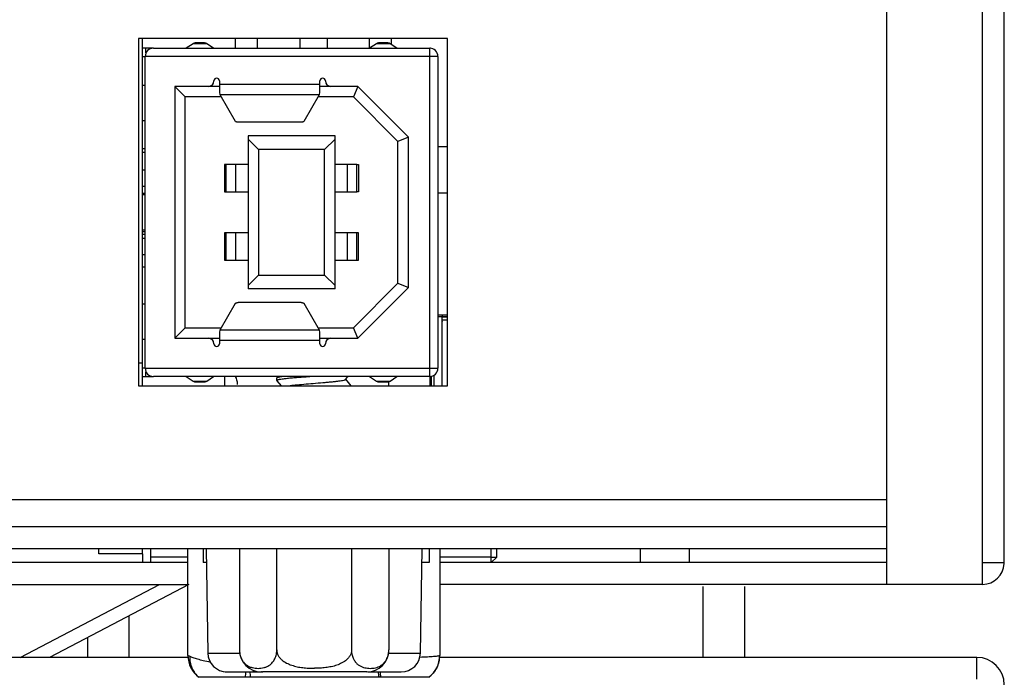
# Model space of a CAD drawing. Units: millimetres. Extents: x 38514 to 39703, y 8344 to 9185.
# Drawn here: x 39177 to 39184, y 8684 to 8689 of the extents above; entities that cross this region are included whole.
import ezdxf

# ---------------------------------------------------------------- set-up
doc = ezdxf.new("R2010")
doc.units = ezdxf.units.MM
for name, color, linetype in [('AC-DB-14-2F_DXF_CONTINUOUS_LINE', 7, 'Continuous'), ('AC_PCB-1_1_DXF_CONTINUOUS_LINE', 7, 'Continuous'), ('AUDIO-0810_1DXF_CONTINUOUS_LINE', 7, 'Continuous'), ('GX0913_1_DXF_CONTINUOUS_LINE', 7, 'Continuous'), ('K75CA-LGM311DXF_CONTINUOUS_LINE', 7, 'Continuous'), ('L75NB-LGM386DXF_CONTINUOUS_LINE', 7, 'Continuous'), ('RJ45-0810_1_DXF_CONTINUOUS_LINE', 7, 'Continuous'), ('RS232-0810_1DXF_CONTINUOUS_LINE', 7, 'Continuous'), ('S86CA-CLA351DXF_CONTINUOUS_LINE', 7, 'Continuous'), ('SWITCH_1_1_DXF_CONTINUOUS_LINE', 7, 'Continuous'), ('TOUCH-0810_1DXF_CONTINUOUS_LINE', 7, 'Continuous'), ('V80810_1_DXF_CONTINUOUS_LINE', 7, 'Continuous'), ('VGA-0810_1_DXF_CONTINUOUS_LINE', 7, 'Continuous')]:
    doc.layers.add(name, color=color, linetype=linetype)

msp = doc.modelspace()

# ---------------------------------------------------------------- linework, layer by layer
at = {"layer": 'AC-DB-14-2F_DXF_CONTINUOUS_LINE', "linetype": 'Continuous'}
for p, q in [((39177.6771, 8688.1507), (39177.6571, 8688.1507)), ((39181.2971, 8685.1264), (39181.2971, 8685.2259)), ((39181.6571, 8685.1264), (39181.6571, 8685.2267)), ((39177.6571, 8685.1907), (39177.6571, 8685.1264)), ((39181.7571, 8684.4323), (39181.7571, 8684.9507)), ((39182.0571, 8684.9507), (39182.0571, 8684.4323)), ((39177.5571, 8684.7361), (39177.5571, 8684.4323)), ((39177.2571, 8684.4323), (39177.2571, 8684.5788))]:
    msp.add_line(p, q, dxfattribs=at)
at = {"layer": 'AC_PCB-1_1_DXF_CONTINUOUS_LINE', "linetype": 'Continuous'}
for p, q in [((39177.3371, 8685.1907), (39177.3371, 8685.2267)), ((39177.6571, 8685.1907), (39177.6571, 8685.2267)), ((39177.6571, 8685.1907), (39177.3371, 8685.1907))]:
    msp.add_line(p, q, dxfattribs=at)
at = {"layer": 'AUDIO-0810_1DXF_CONTINUOUS_LINE', "linetype": 'Continuous'}
for p, q in [((39177.6571, 8688.1267), (39177.6771, 8688.1267)), ((39177.6571, 8687.8267), (39177.6771, 8687.8267)), ((39177.6571, 8687.5467), (39177.6771, 8687.5467)), ((39177.6571, 8687.5267), (39177.6771, 8687.5267))]:
    msp.add_line(p, q, dxfattribs=at)
at = {"layer": 'GX0913_1_DXF_CONTINUOUS_LINE', "linetype": 'Continuous'}
for p, q in [((39179.8875, 8687.8267), (39179.8171, 8687.8267)), ((39179.8171, 8686.9367), (39179.8875, 8686.9367)), ((39179.8471, 8686.9366), (39179.8471, 8686.9216)), ((39179.8875, 8686.9216), (39179.8171, 8686.9216)), ((39179.8464, 8686.9216), (39179.8464, 8686.4187)), ((39179.8471, 8686.8866), (39179.8464, 8686.8866)), ((39179.8471, 8686.9216), (39179.8875, 8686.9216)), ((39179.8875, 8686.9216), (39179.8471, 8686.9216)), ((39179.8875, 8686.9216), (39179.8471, 8686.9216)), ((39179.8471, 8686.8881), (39179.8471, 8686.9216)), ((39179.8471, 8686.9016), (39179.8875, 8686.9016)), ((39179.8471, 8686.9016), (39179.8875, 8686.9016)), ((39179.8471, 8686.8881), (39179.8471, 8686.8866)), ((39179.7871, 8686.4948), (39179.7871, 8686.4187)), ((39179.7671, 8686.487), (39179.7671, 8686.4187)), ((39178.1021, 8685.2267), (39178.1021, 8685.1266)), ((39179.7521, 8685.2267), (39179.7521, 8685.1266)), ((39178.1234, 8685.1266), (39178.1021, 8685.1266)), ((39179.7521, 8685.1266), (39179.7008, 8685.1266))]:
    msp.add_line(p, q, dxfattribs=at)
at = {"layer": 'K75CA-LGM311DXF_CONTINUOUS_LINE', "linetype": 'Continuous'}
for p, q in [((39183.0973, 8685.3867), (39176.0971, 8685.3867)), ((39183.0973, 8685.2267), (39176.0971, 8685.2267)), ((39177.9901, 8684.4323), (39176.0971, 8684.4323)), ((39183.7571, 8684.4323), (39179.8301, 8684.4323)), ((39183.7571, 8684.2723), (39183.7571, 8684.4323))]:
    msp.add_line(p, q, dxfattribs=at)
msp.add_arc((39183.7571, 8684.2323), 0.2, 0, 90, dxfattribs=at)
at = {"layer": 'L75NB-LGM386DXF_CONTINUOUS_LINE', "linetype": 'Continuous'}
for p, q in [((39179.8875, 8688.9587), (39177.6275, 8688.9587)), ((39177.6275, 8688.9587), (39177.6275, 8686.4187)), ((39179.8875, 8686.4187), (39179.8875, 8688.9587)), ((39177.6275, 8686.4187), (39179.8875, 8686.4187)), ((39176.0971, 8685.5859), (39183.0973, 8685.5859))]:
    msp.add_line(p, q, dxfattribs=at)
at = {"layer": 'RJ45-0810_1_DXF_CONTINUOUS_LINE', "linetype": 'Continuous'}
for p, q in [((39179.8875, 8688.1665), (39179.8171, 8688.1665)), ((39177.7171, 8685.2267), (39177.7171, 8685.1265)), ((39180.2071, 8685.1265), (39180.2071, 8685.2267)), ((39180.2471, 8685.1665), (39180.2471, 8685.2267)), ((39177.9901, 8685.1665), (39177.7171, 8685.1665)), ((39177.9901, 8685.1265), (39177.7171, 8685.1265)), ((39180.2071, 8685.1665), (39179.8301, 8685.1665)), ((39180.2071, 8685.1265), (39179.8301, 8685.1265)), ((39180.2071, 8685.1665), (39180.2471, 8685.1665)), ((39180.2471, 8685.1665), (39180.2071, 8685.1265))]:
    msp.add_line(p, q, dxfattribs=at)
at = {"layer": 'RS232-0810_1DXF_CONTINUOUS_LINE', "linetype": 'Continuous'}
for p, q in [((39177.9901, 8684.4466), (39177.9901, 8685.2267)), ((39179.8301, 8685.2267), (39179.8301, 8684.4466)), ((39179.8284, 8684.4459), (39179.8301, 8684.4466)), ((39178.4084, 8684.2866), (39178.0701, 8684.2866)), ((39179.7501, 8684.2866), (39178.4084, 8684.2866))]:
    msp.add_line(p, q, dxfattribs=at)
for centre, radius, start, end in [((39178.1901, 8684.4466), 0.2, 180, 233.1301), ((39178.1901, 8684.4466), 0.2, 180, 233.1301), ((39179.6301, 8684.4466), 0.2, 306.8709, 0.00097), ((39179.6301, 8684.4466), 0.2, 306.8699, 359.99929), ((39179.6091, 8684.2223), 1.2024, 175.01501, 176.93282), ((39179.6635, 8684.5148), 1.2372, 188.74449, 190.63077)]:
    msp.add_arc(centre, radius, start, end, dxfattribs=at)
for points, knots in [([(39177.9901, 8684.4466), (39177.9901, 8684.4466), (39177.9902, 8684.4465), (39177.9903, 8684.4465), (39177.9906, 8684.4464), (39177.9911, 8684.4461), (39177.9921, 8684.4457), (39177.9935, 8684.4451), (39177.9953, 8684.4442), (39177.9975, 8684.4432), (39178.0001, 8684.4419), (39178.002, 8684.441), (39178.0029, 8684.4405)], [0, 0, 0, 0, 0.003901, 0.015609, 0.035124, 0.062447, 0.140518, 0.249833, 0.390418, 0.562303, 0.765495, 1, 1, 1, 1]), ([(39178.0029, 8684.4405), (39178.0023, 8684.426), (39178.0043, 8684.3966), (39178.0171, 8684.3544), (39178.0392, 8684.3166), (39178.0592, 8684.2956), (39178.0701, 8684.2866)], [0, 0, 0, 0, 0.250416, 0.504468, 0.756122, 1, 1, 1, 1]), ([(39178.0029, 8684.4405), (39178.0062, 8684.4389), (39178.0136, 8684.4357), (39178.032, 8684.429), (39178.0615, 8684.4203), (39178.104, 8684.4094), (39178.1355, 8684.4023), (39178.1527, 8684.3986)], [0, 0, 0, 0, 0.069424, 0.155736, 0.377539, 0.661016, 1, 1, 1, 1]), ([(39179.6856, 8684.4352), (39179.7039, 8684.4359), (39179.7301, 8684.437), (39179.7628, 8684.4388), (39179.7828, 8684.4402), (39179.7993, 8684.4416), (39179.8123, 8684.4429), (39179.8216, 8684.4443), (39179.8266, 8684.4453), (39179.8284, 8684.4459)], [0, 0, 0, 0, 0.384924, 0.547035, 0.686811, 0.802894, 0.894262, 0.960087, 1, 1, 1, 1]), ([(39179.8284, 8684.4459), (39179.8285, 8684.4308), (39179.8252, 8684.4), (39179.8097, 8684.3561), (39179.7844, 8684.3171), (39179.7621, 8684.2957), (39179.7501, 8684.2866)], [0, 0, 0, 0, 0.247109, 0.50059, 0.753751, 1, 1, 1, 1]), ([(39179.379, 8684.3267), (39179.3795, 8684.3231), (39179.3814, 8684.3097), (39179.3838, 8684.2963), (39179.3858, 8684.2866)], [0, 0, 0, 0, 0.270867, 1, 1, 1, 1]), ([(39179.3951, 8684.3267), (39179.3953, 8684.3231), (39179.396, 8684.3097), (39179.3968, 8684.2963), (39179.3977, 8684.2866)], [0, 0, 0, 0, 0.271613, 1, 1, 1, 1])]:
    msp.add_open_spline(points, degree=3, knots=knots, dxfattribs=at)
at = {"layer": 'S86CA-CLA351DXF_CONTINUOUS_LINE', "linetype": 'Continuous'}
for p, q in [((39183.9575, 8685.1189), (39183.9575, 8787.9966)), ((39183.7973, 8684.9666), (39183.7973, 8787.8175)), ((39183.0973, 8775.3368), (39183.0973, 8684.9666)), ((39177.7171, 8685.1264), (39176.0971, 8685.1264)), ((39183.0973, 8685.1264), (39180.2071, 8685.1264)), ((39183.7973, 8685.1266), (39183.9575, 8685.1266)), ((39176.0971, 8684.9664), (39177.9901, 8684.9664)), ((39176.7622, 8684.4323), (39177.7809, 8684.9664)), ((39177.9962, 8684.9664), (39176.9775, 8684.4323)), ((39183.0973, 8684.9664), (39179.8301, 8684.9664)), ((39183.7973, 8684.9666), (39183.0973, 8684.9666))]:
    msp.add_line(p, q, dxfattribs=at)
msp.add_arc((39183.7975, 8685.1264), 0.16, 270, 357.32081, dxfattribs=at)
at = {"layer": 'SWITCH_1_1_DXF_CONTINUOUS_LINE', "linetype": 'Continuous'}
for p, q in [((39178.3371, 8688.8868), (39178.3371, 8688.9587)), ((39178.4971, 8688.8868), (39178.4971, 8688.9587)), ((39178.8071, 8688.9587), (39178.8071, 8688.8868)), ((39179.0071, 8688.9587), (39179.0071, 8688.8868)), ((39179.3171, 8688.8868), (39179.3171, 8688.9587)), ((39179.4771, 8688.9134), (39179.4771, 8688.9587))]:
    msp.add_line(p, q, dxfattribs=at)
at = {"layer": 'TOUCH-0810_1DXF_CONTINUOUS_LINE', "linetype": 'Continuous'}
for p, q in [((39177.7367, 8688.8868), (39177.6599, 8688.8868)), ((39177.6829, 8688.8523), (39177.6829, 8688.8868)), ((39177.7371, 8688.8868), (39179.7571, 8688.8868)), ((39178.027, 8688.9201), (39177.9771, 8688.8868)), ((39178.1272, 8688.9201), (39178.027, 8688.9201)), ((39178.105, 8688.9268), (39178.0492, 8688.9268)), ((39178.1771, 8688.8868), (39178.1272, 8688.9201)), ((39179.367, 8688.9201), (39179.3171, 8688.8868)), ((39179.4672, 8688.9201), (39179.367, 8688.9201)), ((39179.445, 8688.9268), (39179.3892, 8688.9268)), ((39179.5171, 8688.8868), (39179.4672, 8688.9201)), ((39179.7571, 8686.4868), (39179.7571, 8688.8868)), ((39177.6599, 8688.8268), (39177.6771, 8688.8268)), ((39179.7571, 8688.8268), (39177.6771, 8688.8268)), ((39177.6771, 8686.5468), (39177.6771, 8688.8268)), ((39179.8171, 8688.8268), (39179.7571, 8688.8268)), ((39179.8171, 8688.8268), (39179.8171, 8686.5468)), ((39177.6571, 8688.6168), (39177.6771, 8688.6168)), ((39178.2201, 8688.6078), (39177.8931, 8688.6078)), ((39177.9691, 8688.5318), (39177.8931, 8688.6078)), ((39177.8931, 8688.6078), (39177.8931, 8686.7658)), ((39178.2201, 8688.6478), (39178.2201, 8688.5598)), ((39178.2201, 8688.6232), (39178.9541, 8688.6232)), ((39178.9541, 8688.5598), (39178.9541, 8688.6478)), ((39179.2306, 8688.6078), (39178.9541, 8688.6078)), ((39179.2306, 8688.6078), (39179.1991, 8688.5318)), ((39179.6011, 8688.2373), (39179.2306, 8688.6078)), ((39178.2329, 8688.5318), (39177.9691, 8688.5318)), ((39177.9691, 8686.8418), (39177.9691, 8688.5318)), ((39178.9495, 8688.5459), (39178.2247, 8688.5459)), ((39178.3376, 8688.3512), (39178.2247, 8688.5459)), ((39178.9495, 8688.5459), (39178.8367, 8688.3512)), ((39179.1991, 8688.5318), (39178.9413, 8688.5318)), ((39179.5251, 8688.2058), (39179.1991, 8688.5318)), ((39177.6771, 8688.3568), (39177.6571, 8688.3568)), ((39178.8169, 8688.3468), (39178.3573, 8688.3468)), ((39179.0651, 8688.2468), (39178.4291, 8688.2468)), ((39178.4291, 8688.2468), (39178.4291, 8687.1268)), ((39178.5051, 8688.1468), (39178.4291, 8688.2228)), ((39179.0651, 8688.2228), (39178.9891, 8688.1468)), ((39179.0651, 8687.1268), (39179.0651, 8688.2468)), ((39179.6011, 8688.2373), (39179.5251, 8688.2058)), ((39179.6011, 8687.1363), (39179.6011, 8688.2373)), ((39179.5251, 8687.1678), (39179.5251, 8688.2058)), ((39178.9891, 8688.1468), (39178.5051, 8688.1468)), ((39178.5051, 8688.1468), (39178.5051, 8687.2268)), ((39178.9891, 8687.2268), (39178.9891, 8688.1468)), ((39178.2691, 8688.0368), (39178.2571, 8688.0368)), ((39178.2571, 8688.0368), (39178.2571, 8687.8368)), ((39178.4291, 8688.0368), (39178.2691, 8688.0368)), ((39178.2691, 8687.8368), (39178.2691, 8688.0368)), ((39178.3371, 8688.0368), (39178.3371, 8687.8368)), ((39179.1771, 8688.0368), (39179.0651, 8688.0368)), ((39179.1571, 8687.8368), (39179.1571, 8688.0368)), ((39179.2251, 8688.0368), (39179.1771, 8688.0368)), ((39179.2251, 8688.0368), (39179.2371, 8688.0368)), ((39179.2251, 8687.8368), (39179.2251, 8688.0368)), ((39179.2371, 8688.0368), (39179.2371, 8687.8368)), ((39177.6571, 8687.9968), (39177.6771, 8687.9968)), ((39177.6771, 8687.8768), (39177.6571, 8687.8768)), ((39177.6571, 8687.8168), (39177.6771, 8687.8168)), ((39178.2571, 8687.8368), (39178.2691, 8687.8368)), ((39178.2691, 8687.8368), (39178.4291, 8687.8368)), ((39179.0651, 8687.8368), (39179.1771, 8687.8368)), ((39179.1771, 8687.8368), (39179.2251, 8687.8368)), ((39179.2371, 8687.8368), (39179.2251, 8687.8368)), ((39177.6771, 8687.5568), (39177.6571, 8687.5568)), ((39178.2691, 8687.5368), (39178.2571, 8687.5368)), ((39178.2571, 8687.5368), (39178.2571, 8687.3368)), ((39178.4291, 8687.5368), (39178.2691, 8687.5368)), ((39178.2691, 8687.3368), (39178.2691, 8687.5368)), ((39178.3371, 8687.5368), (39178.3371, 8687.3368)), ((39179.1771, 8687.5368), (39179.0651, 8687.5368)), ((39179.1571, 8687.3368), (39179.1571, 8687.5368)), ((39179.2251, 8687.5368), (39179.1771, 8687.5368)), ((39179.2371, 8687.5368), (39179.2251, 8687.5368)), ((39179.2251, 8687.3368), (39179.2251, 8687.5368)), ((39179.2371, 8687.3368), (39179.2371, 8687.5368)), ((39177.6571, 8687.4968), (39177.6771, 8687.4968)), ((39177.6771, 8687.3768), (39177.6571, 8687.3768)), ((39178.2571, 8687.3368), (39178.2691, 8687.3368)), ((39178.2691, 8687.3368), (39178.4291, 8687.3368)), ((39179.0651, 8687.3368), (39179.1771, 8687.3368)), ((39179.1771, 8687.3368), (39179.2251, 8687.3368)), ((39179.2251, 8687.3368), (39179.2371, 8687.3368)), ((39178.4291, 8687.1508), (39178.5051, 8687.2268)), ((39178.5051, 8687.2268), (39178.9891, 8687.2268)), ((39179.0651, 8687.1508), (39178.9891, 8687.2268)), ((39179.5251, 8687.1678), (39179.1991, 8686.8418)), ((39179.5251, 8687.1678), (39179.6011, 8687.1363)), ((39179.0651, 8687.1268), (39178.4291, 8687.1268)), ((39179.2306, 8686.7658), (39179.6011, 8687.1363)), ((39177.6571, 8687.0168), (39177.6771, 8687.0168)), ((39178.2247, 8686.8277), (39178.3376, 8687.0224)), ((39178.8169, 8687.0268), (39178.3573, 8687.0268)), ((39178.8367, 8687.0224), (39178.9495, 8686.8277)), ((39177.9691, 8686.8418), (39177.8931, 8686.7658)), ((39177.9691, 8686.8418), (39178.2329, 8686.8418)), ((39178.2201, 8686.8138), (39178.2201, 8686.7258)), ((39178.2247, 8686.8277), (39178.9495, 8686.8277)), ((39178.9413, 8686.8418), (39179.1991, 8686.8418)), ((39178.9541, 8686.7258), (39178.9541, 8686.8138)), ((39179.2306, 8686.7658), (39179.1991, 8686.8418)), ((39177.6771, 8686.7568), (39177.6571, 8686.7568)), ((39177.8931, 8686.7658), (39178.2201, 8686.7658)), ((39178.9541, 8686.7505), (39178.2201, 8686.7505)), ((39178.9541, 8686.7658), (39179.2306, 8686.7658)), ((39177.6771, 8686.5468), (39177.6599, 8686.5468)), ((39177.6771, 8686.5468), (39179.7571, 8686.5468)), ((39177.6829, 8686.4868), (39177.6829, 8686.5214)), ((39179.7571, 8686.5468), (39179.8171, 8686.5468)), ((39177.6599, 8686.4868), (39177.737, 8686.4868)), ((39179.7571, 8686.4868), (39177.7371, 8686.4868)), ((39177.9771, 8686.4868), (39178.027, 8686.4535)), ((39178.027, 8686.4535), (39178.1272, 8686.4535)), ((39178.0492, 8686.4468), (39178.105, 8686.4468)), ((39178.1272, 8686.4535), (39178.1771, 8686.4868)), ((39179.3171, 8686.4868), (39179.367, 8686.4535)), ((39179.367, 8686.4535), (39179.4672, 8686.4535)), ((39179.3892, 8686.4468), (39179.445, 8686.4468)), ((39179.4672, 8686.4535), (39179.5171, 8686.4868))]:
    msp.add_line(p, q, dxfattribs=at)
for centre, radius, start, end in [((39177.7371, 8688.8268), 0.06, 90, 179.99975), ((39178.0492, 8688.8868), 0.04, 90.00095, 123.68707), ((39178.105, 8688.8868), 0.04, 56.31337, 89.99905), ((39179.3892, 8688.8868), 0.04, 90.00108, 123.68726), ((39179.445, 8688.8868), 0.04, 56.31299, 89.99892), ((39179.7571, 8688.8268), 0.06, 0.00287, 90), ((39178.2001, 8688.6478), 0.02, 0, 180), ((39178.9741, 8688.6478), 0.02, 0, 180), ((39178.1401, 8688.6478), 0.04, 270, 0), ((39179.0341, 8688.6478), 0.04, 180, 270), ((39178.1401, 8686.7258), 0.04, 0, 90), ((39178.2001, 8686.7258), 0.02, 180, 0), ((39178.9741, 8686.7258), 0.02, 180, 0), ((39179.0341, 8686.7258), 0.04, 90, 180), ((39177.7371, 8686.5468), 0.06, 180.00043, 270), ((39179.7571, 8686.5468), 0.06, 270, 359.99692), ((39178.0492, 8686.4868), 0.04, 236.31299, 269.99892), ((39178.105, 8686.4868), 0.04, 270.00108, 303.68726), ((39179.3892, 8686.4868), 0.04, 236.31337, 269.99905), ((39179.445, 8686.4868), 0.04, 270.00095, 303.68707)]:
    msp.add_arc(centre, radius, start, end, dxfattribs=at)
for centre, major_axis, ratio, start_param, end_param in [((39178.2247, 8688.6232), (-0.0032, 0.08), 0.144666, -3.804931, -3.409141), ((39178.9495, 8688.6232), (0.0032, 0.08), 0.144666, -2.874045, -2.478254), ((39178.2247, 8686.7505), (0.0032, 0.08), 0.144667, 0.267524, 0.663314), ((39178.9495, 8686.7505), (-0.0032, 0.08), 0.144667, -0.663314, -0.267524)]:
    msp.add_ellipse(centre, major_axis=major_axis, ratio=ratio, start_param=start_param, end_param=end_param, dxfattribs=at)
for points, knots in [([(39179.7638, 8688.8866), (39179.7632, 8688.8866), (39179.7621, 8688.8868), (39179.7605, 8688.8869), (39179.7588, 8688.8868), (39179.7577, 8688.8868), (39179.7571, 8688.8868)], [0, 0, 0, 0, 0.250211, 0.500042, 0.750115, 1, 1, 1, 1]), ([(39178.3573, 8688.3468), (39178.355, 8688.3468), (39178.3506, 8688.347), (39178.3448, 8688.3478), (39178.3407, 8688.349), (39178.3385, 8688.3502), (39178.3378, 8688.3509), (39178.3376, 8688.3512)], [0, 0, 0, 0, 0.336759, 0.634469, 0.860594, 0.940934, 1, 1, 1, 1]), ([(39178.8367, 8688.3512), (39178.8365, 8688.3509), (39178.8357, 8688.3502), (39178.8335, 8688.349), (39178.8295, 8688.3478), (39178.8236, 8688.347), (39178.8192, 8688.3468), (39178.8169, 8688.3468)], [0, 0, 0, 0, 0.059066, 0.139406, 0.365531, 0.663241, 1, 1, 1, 1]), ([(39178.3376, 8687.0224), (39178.3378, 8687.0227), (39178.3385, 8687.0234), (39178.3407, 8687.0246), (39178.3448, 8687.0258), (39178.3506, 8687.0266), (39178.355, 8687.0268), (39178.3573, 8687.0268)], [0, 0, 0, 0, 0.059064, 0.139403, 0.365527, 0.663238, 1, 1, 1, 1]), ([(39178.8169, 8687.0268), (39178.8192, 8687.0268), (39178.8236, 8687.0266), (39178.8295, 8687.0258), (39178.8335, 8687.0246), (39178.8357, 8687.0234), (39178.8365, 8687.0227), (39178.8367, 8687.0224)], [0, 0, 0, 0, 0.336762, 0.634473, 0.860597, 0.940936, 1, 1, 1, 1]), ([(39179.7639, 8686.487), (39179.7633, 8686.487), (39179.7622, 8686.4868), (39179.7605, 8686.4868), (39179.7588, 8686.4868), (39179.7577, 8686.4868), (39179.7571, 8686.4868)], [0, 0, 0, 0, 0.250152, 0.500082, 0.750107, 1, 1, 1, 1])]:
    msp.add_open_spline(points, degree=3, knots=knots, dxfattribs=at)
at = {"layer": 'V80810_1_DXF_CONTINUOUS_LINE', "linetype": 'Continuous'}
for p, q in [((39177.6571, 8686.4187), (39177.6571, 8688.9587)), ((39177.6275, 8686.5868), (39177.6571, 8686.5868))]:
    msp.add_line(p, q, dxfattribs=at)
at = {"layer": 'VGA-0810_1_DXF_CONTINUOUS_LINE', "linetype": 'Continuous'}
for p, q in [((39177.6771, 8687.2868), (39177.6571, 8687.2868)), ((39178.2571, 8686.4868), (39178.2571, 8686.4187)), ((39178.6401, 8686.4768), (39178.6405, 8686.4778)), ((39178.6401, 8686.4568), (39178.6401, 8686.4768)), ((39178.6401, 8686.4568), (39178.6405, 8686.4557)), ((39178.6477, 8686.4868), (39178.6405, 8686.4778)), ((39178.6405, 8686.4557), (39178.6701, 8686.4187)), ((39178.8801, 8686.4845), (39178.8773, 8686.4843)), ((39178.8972, 8686.4857), (39178.8801, 8686.4845)), ((39178.9019, 8686.4861), (39178.8972, 8686.4857)), ((39179.1436, 8686.4655), (39179.1446, 8686.4667)), ((39179.1446, 8686.4667), (39179.1594, 8686.4853)), ((39179.183, 8686.4187), (39179.1448, 8686.4665)), ((39179.1594, 8686.4853), (39179.1606, 8686.4868)), ((39179.4571, 8686.4187), (39179.4571, 8686.4487)), ((39179.7571, 8686.4868), (39179.7571, 8686.4187)), ((39178.1217, 8685.2267), (39178.135, 8684.4643)), ((39178.3661, 8685.2267), (39178.3661, 8684.4868)), ((39178.6391, 8684.4868), (39178.6391, 8685.2267)), ((39179.1851, 8685.2267), (39179.1851, 8684.4868)), ((39179.4581, 8685.2267), (39179.4581, 8684.4868)), ((39179.6893, 8684.4643), (39179.7026, 8685.2267)), ((39178.135, 8684.4643), (39178.3678, 8684.4643)), ((39179.4564, 8684.4643), (39179.6893, 8684.4643)), ((39178.9121, 8684.3524), (39178.9146, 8684.3524)), ((39178.2621, 8684.3267), (39178.2749, 8684.3267)), ((39178.2621, 8684.3267), (39178.2621, 8684.3267)), ((39178.2749, 8684.3267), (39178.5237, 8684.3267)), ((39178.5275, 8684.3268), (39178.5261, 8684.3268)), ((39178.5275, 8684.3268), (39178.5374, 8684.3268)), ((39178.9121, 8684.3268), (39178.5335, 8684.3268)), ((39179.2321, 8684.3268), (39178.9121, 8684.3268)), ((39179.2981, 8684.3268), (39179.2317, 8684.3268)), ((39179.3055, 8684.3267), (39179.5093, 8684.3267)), ((39179.5093, 8684.3267), (39179.5221, 8684.3267)), ((39179.5221, 8684.3267), (39179.5493, 8684.3267))]:
    msp.add_line(p, q, dxfattribs=at)
for centre, radius, start, end in [((39178.2321, 8686.4288), 0.12, 0, 28.94097), ((39178.5261, 8684.4868), 0.16, 180, 270), ((39179.2981, 8684.4868), 0.16, 270, 360), ((39179.2985, 8684.4868), 0.1596, 355.04329, 0.00241), ((39178.2749, 8684.4667), 0.14, 180.99954, 269.99894), ((39179.3074, 8684.4854), 0.1506, 345.33484, 349.56407), ((39179.3046, 8684.486), 0.1534, 349.54598, 350.06646), ((39179.3019, 8684.4864), 0.1562, 350.07451, 354.90805), ((39179.3005, 8684.4866), 0.1576, 354.89372, 355.03855), ((39179.5493, 8684.4667), 0.14, 269.99777, 358.99958)]:
    msp.add_arc(centre, radius, start, end, dxfattribs=at)
for points, knots in [([(39178.8773, 8686.4843), (39178.8613, 8686.4832), (39178.8304, 8686.481), (39178.7857, 8686.4776), (39178.7452, 8686.4742), (39178.71, 8686.4709), (39178.6814, 8686.4676), (39178.6621, 8686.4647), (39178.6506, 8686.4622), (39178.6456, 8686.4607), (39178.6427, 8686.4594), (39178.6411, 8686.4585), (39178.6401, 8686.4574), (39178.6401, 8686.4568)], [0, 0, 0, 0, 0.19968, 0.388227, 0.559576, 0.70823, 0.82945, 0.919478, 0.951977, 0.975892, 0.984677, 0.99145, 1, 1, 1, 1]), ([(39178.6405, 8686.4778), (39178.6409, 8686.4783), (39178.6421, 8686.4791), (39178.6457, 8686.4808), (39178.6526, 8686.4827), (39178.6635, 8686.4848), (39178.6719, 8686.4861), (39178.6767, 8686.4868)], [0, 0, 0, 0, 0.046785, 0.114456, 0.318112, 0.614118, 1, 1, 1, 1]), ([(39178.7238, 8686.4187), (39178.7403, 8686.421), (39178.7777, 8686.4252), (39178.8384, 8686.4307), (39178.9059, 8686.4363), (39178.9637, 8686.441), (39179.0086, 8686.4449), (39179.0393, 8686.4478), (39179.0671, 8686.4507), (39179.0913, 8686.4535), (39179.1113, 8686.4564), (39179.1251, 8686.4589), (39179.1336, 8686.461), (39179.1382, 8686.4624), (39179.1414, 8686.4638), (39179.1431, 8686.4649), (39179.1436, 8686.4655)], [0, 0, 0, 0, 0.118154, 0.266691, 0.431903, 0.598518, 0.677494, 0.751118, 0.817681, 0.875614, 0.923632, 0.960699, 0.974895, 0.98613, 0.994436, 1, 1, 1, 1]), ([(39178.3661, 8684.4868), (39178.3661, 8684.4733), (39178.3692, 8684.4482), (39178.3821, 8684.4156), (39178.3997, 8684.3914), (39178.4194, 8684.3748), (39178.44, 8684.3637), (39178.4674, 8684.3547), (39178.5026, 8684.3508), (39178.5378, 8684.3547), (39178.5652, 8684.3637), (39178.5858, 8684.3748), (39178.6055, 8684.3914), (39178.6231, 8684.4156), (39178.636, 8684.4482), (39178.6391, 8684.4733), (39178.6391, 8684.4868)], [0, 0, 0, 0, 0.093472, 0.174184, 0.241512, 0.299746, 0.352729, 0.402945, 0.499997, 0.597049, 0.647265, 0.700249, 0.758485, 0.825813, 0.906528, 1, 1, 1, 1]), ([(39178.6391, 8684.4868), (39178.6391, 8684.4798), (39178.6409, 8684.4659), (39178.6487, 8684.4465), (39178.6605, 8684.4292), (39178.6799, 8684.4093), (39178.7091, 8684.39), (39178.7477, 8684.3742), (39178.788, 8684.3635), (39178.8291, 8684.3568), (39178.8705, 8684.3532), (39178.8982, 8684.3524), (39178.9121, 8684.3524)], [0, 0, 0, 0, 0.062434, 0.124891, 0.187383, 0.249902, 0.374761, 0.499755, 0.6248, 0.749862, 0.874931, 1, 1, 1, 1]), ([(39179.1851, 8684.4868), (39179.1851, 8684.4799), (39179.1833, 8684.4661), (39179.1756, 8684.4468), (39179.1641, 8684.4295), (39179.1449, 8684.4097), (39179.1159, 8684.3905), (39179.0777, 8684.3746), (39179.0378, 8684.3639), (39178.997, 8684.3571), (39178.9559, 8684.3533), (39178.9284, 8684.3524), (39178.9146, 8684.3524)], [0, 0, 0, 0, 0.062435, 0.124894, 0.187386, 0.249905, 0.374764, 0.499756, 0.624801, 0.749863, 0.874931, 1, 1, 1, 1]), ([(39179.1851, 8684.4868), (39179.1851, 8684.4741), (39179.1879, 8684.4503), (39179.1995, 8684.4191), (39179.2155, 8684.3953), (39179.2336, 8684.3783), (39179.2527, 8684.3667), (39179.2782, 8684.3567), (39179.3112, 8684.3513), (39179.351, 8684.3532), (39179.3838, 8684.3628), (39179.4086, 8684.3776), (39179.4269, 8684.3942), (39179.443, 8684.4176), (39179.4503, 8684.4367), (39179.4531, 8684.4473)], [0, 0, 0, 0, 0.096994, 0.18187, 0.253342, 0.315186, 0.371148, 0.423818, 0.524751, 0.624662, 0.727845, 0.783577, 0.845025, 0.915881, 1, 1, 1, 1]), ([(39178.4651, 8684.3389), (39178.4658, 8684.3371), (39178.4672, 8684.3339), (39178.47, 8684.3294), (39178.4731, 8684.3267), (39178.4751, 8684.3267)], [0, 0, 0, 0, 0.356294, 0.635593, 1, 1, 1, 1])]:
    msp.add_open_spline(points, degree=3, knots=knots, dxfattribs=at)

doc.saveas('drawing.dxf')
